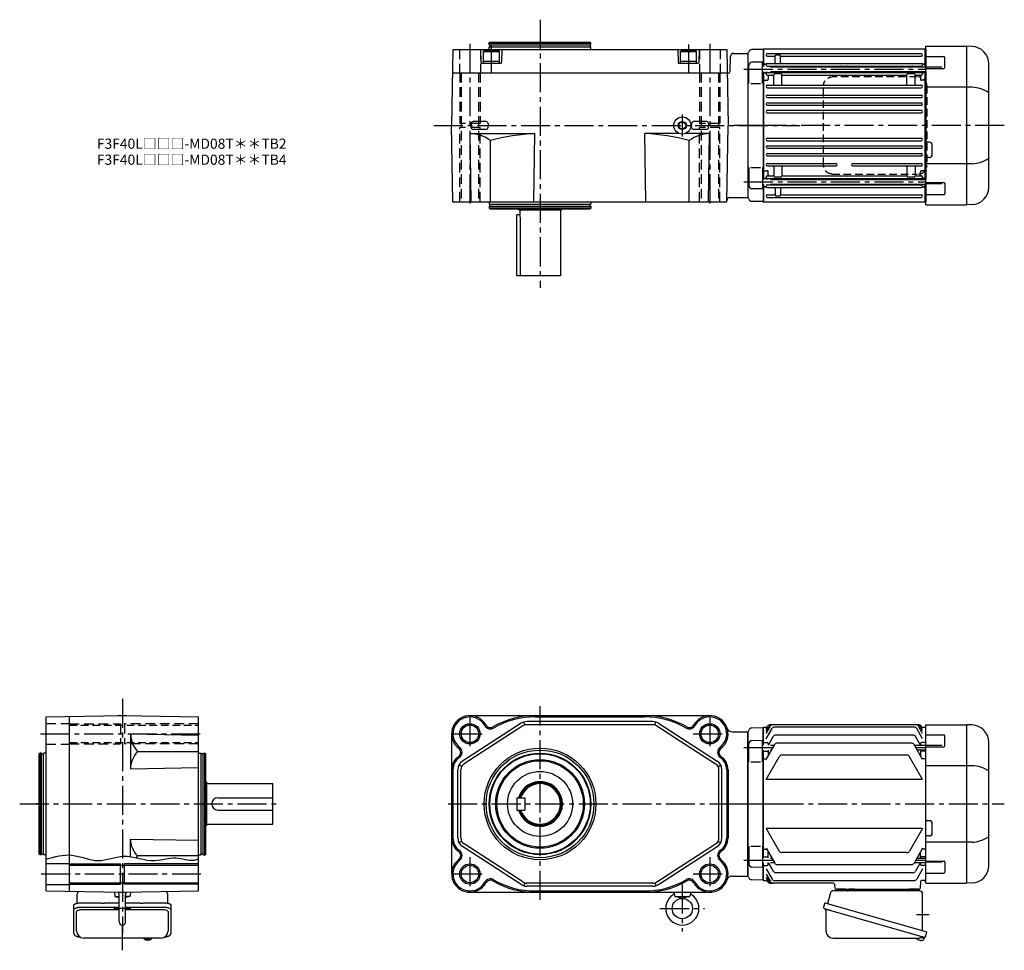
# Model space of a CAD drawing. Extents: x -903 to 1154, y 94 to 1010.
# Drawn here: x 185 to 1154, y 94 to 1010 of the extents above; entities that cross this region are included whole.
import ezdxf

# ---------------------------------------------------------------- set-up
doc = ezdxf.new("R2010")
doc.units = 0
doc.header["$LTSCALE"] = 3
doc.header["$MEASUREMENT"] = 0
for name, pattern in [('HIDDEN', [3.75, 2.5, -1.25]), ('HIDDEN2', [4.7625, 3.175, -1.5875]), ('sekkei(A2)', [14.2875, 9.525, -1.5875, 1.5875, -1.5875])]:
    doc.linetypes.add(name, pattern=pattern)
doc.layers.get('0').update_dxf_attribs({"linetype": 'CONTINUOUS'})
for name, color, linetype in [('CENTER', 3, 'sekkei(A2)'), ('HIDDEN', 1, 'HIDDEN'), ('HIDS', 1, 'HIDDEN2'), ('HOJO', 4, 'CONTINUOUS')]:
    doc.layers.add(name, color=color, linetype=linetype)
doc.layers.add('TITLE', color=4, linetype='CONTINUOUS', plot=False)
doc.styles.get("Standard").update_dxf_attribs({"font": 'simplex.shx', "bigfont": 'extfont.shx'})

msp = doc.modelspace()

# ---------------------------------------------------------------- linework, layer by layer
for p, q in [((611.86, 980.7), (610.55, 905.7)), ((611.86, 980.7), (881.24, 980.7)), ((639.05, 980.7), (639.39, 967.69)), ((641.55, 978.6), (642.59, 979.2)), ((656.51, 979.2), (642.59, 979.2)), ((647.55, 986.7), (648.13, 987.7)), ((647.55, 985.2), (647.55, 986.7)), ((647.55, 986.7), (747.55, 986.7)), ((647.55, 985.2), (747.55, 985.2)), ((647.55, 980.7), (647.55, 983.2)), ((647.55, 983.2), (747.55, 983.2)), ((648.13, 987.7), (746.97, 987.7)), ((648.25, 985.2), (648.25, 983.2)), ((657.55, 978.6), (656.51, 979.2)), ((660.05, 980.7), (659.71, 967.69)), ((746.85, 985.2), (746.85, 983.2)), ((747.55, 986.7), (746.97, 987.7)), ((747.55, 985.2), (747.55, 986.7)), ((747.55, 980.7), (747.55, 983.2)), ((833.05, 980.7), (833.39, 967.69)), ((835.55, 978.6), (836.59, 979.2)), ((850.51, 979.2), (836.59, 979.2)), ((851.55, 978.6), (850.51, 979.2)), ((854.05, 980.7), (853.71, 967.69)), ((881.24, 980.7), (882.55, 905.7)), ((916.85, 980.68), (905.77, 980.39)), ((916.85, 980.68), (917.05, 980.48)), ((917.55, 981.2), (917.05, 980.7)), ((917.05, 980.7), (917.05, 963.71)), ((917.05, 980.48), (917.05, 963.71)), ((917.55, 981.2), (917.55, 963.71)), ((917.55, 981.2), (1076.55, 981.2)), ((1076.55, 963.41), (1076.55, 981.2)), ((1076.55, 981.2), (1077.05, 980.7)), ((1077.05, 983.7), (1117.05, 983.7)), ((1077.05, 827.7), (1077.05, 983.7)), ((1077.05, 980.7), (1077.05, 963.41)), ((1117.08, 983.7), (1117.05, 983.7)), ((1117.05, 983.7), (1117.05, 827.7)), ((1122.64, 983.5), (1117.08, 983.7)), ((641.55, 978.6), (657.55, 978.6)), ((641.55, 978.6), (641.55, 967.2)), ((641.55, 969.2), (657.55, 969.2)), ((657.55, 967.2), (657.55, 978.6)), ((835.55, 978.6), (851.55, 978.6)), ((835.55, 978.6), (835.55, 967.2)), ((835.55, 969.2), (851.55, 969.2)), ((851.55, 967.2), (851.55, 978.6)), ((884.59, 959.15), (884.97, 973.78)), ((887.97, 976.7), (902.05, 976.7)), ((902.05, 976.7), (902.17, 976.82)), ((902.05, 976.7), (902.05, 834.7)), ((902.05, 976.7), (902.05, 834.7)), ((902.05, 976.7), (902.05, 834.7)), ((921.3, 976.45), (1072.8, 976.45)), ((921.3, 973.95), (928.05, 973.95)), ((929.05, 967.75), (929.05, 974.21)), ((930.05, 975.2), (933.05, 975.2)), ((934.05, 967.75), (934.05, 974.2)), ((935.05, 973.95), (1072.8, 973.95)), ((1077.05, 973.77), (1094.96, 973.77)), ((1095.96, 962.94), (1095.96, 972.77)), ((639.89, 967.2), (659.21, 967.2)), ((641.55, 967.2), (657.55, 967.2)), ((833.89, 967.2), (853.21, 967.2)), ((835.55, 967.2), (851.55, 967.2)), ((903.05, 947.15), (903.05, 964.93)), ((916.55, 968.21), (905.97, 967.93)), ((916.55, 947.15), (916.55, 968.21)), ((917.55, 966.2), (917.05, 965.7)), ((917.55, 966.2), (919.83, 966.2)), ((919.83, 966.2), (918.55, 966.2)), ((921.3, 966.75), (1072.8, 966.75)), ((921.3, 964.25), (1072.8, 964.25)), ((924.35, 963.41), (1077.05, 963.41)), ((1073.05, 963.63), (1073.05, 963.41)), ((1076.55, 966.2), (1074.27, 966.2)), ((1074.27, 966.2), (1075.55, 966.2)), ((1076.55, 966.2), (1077.05, 965.7)), ((1093.05, 963.19), (1077.05, 963.19)), ((1077.05, 961.94), (1094.96, 961.94)), ((1139.05, 844.88), (1139.05, 966.52)), ((611.46, 957.7), (881.64, 957.7)), ((881.65, 957.4), (881.85, 957.2)), ((881.85, 957.2), (882.59, 957.2)), ((917.05, 958.71), (917.05, 852.69)), ((917.05, 958.71), (917.05, 852.69)), ((917.55, 957.73), (917.05, 957.23)), ((917.55, 950.18), (917.05, 949.89)), ((917.55, 958.71), (917.55, 852.69)), ((917.55, 957.73), (919.05, 957.73)), ((917.55, 950.18), (921.05, 950.18)), ((920.05, 956.6), (920.05, 958.71)), ((921.05, 958.71), (921.05, 958.47)), ((921.3, 957.85), (1072.8, 957.85)), ((921.3, 955.35), (926.55, 955.35)), ((922.05, 954.35), (922.05, 951.18)), ((924.35, 959.01), (1077.05, 959.01)), ((927.55, 946.45), (927.55, 955.6)), ((934.55, 956.6), (928.55, 956.6)), ((929.05, 959.01), (929.05, 958.85)), ((935.55, 946.45), (935.55, 955.6)), ((936.55, 955.35), (1057.55, 955.35)), ((994.55, 959.01), (994.55, 958.85)), ((999.55, 959.01), (999.55, 958.85)), ((1058.55, 946.45), (1058.55, 955.6)), ((1065.55, 956.6), (1059.55, 956.6)), ((1065.05, 959.01), (1065.05, 958.85)), ((1066.55, 946.45), (1066.55, 955.6)), ((1067.55, 955.35), (1072.8, 955.35)), ((1072.05, 954.35), (1072.05, 951.18)), ((1073.05, 959.01), (1073.05, 958.47)), ((1076.55, 950.18), (1073.05, 950.18)), ((1074.05, 956.6), (1074.05, 959.01)), ((1076.55, 957.73), (1075.05, 957.73)), ((1076.55, 852.39), (1076.55, 959.01)), ((1076.55, 957.73), (1077.05, 957.23)), ((1076.55, 950.18), (1077.05, 949.89)), ((1077.05, 959.01), (1077.05, 852.39)), ((905.05, 947.15), (914.55, 947.15)), ((921.3, 945.45), (1072.8, 945.45)), ((921.3, 942.95), (1072.8, 942.95)), ((1122.64, 943.33), (1077.05, 943.33)), ((921.3, 935.65), (1072.8, 935.65)), ((921.3, 933.15), (1072.8, 933.15)), ((921.3, 928.15), (1072.8, 928.15)), ((921.3, 925.65), (1072.8, 925.65)), ((921.3, 920.65), (1072.8, 920.65)), ((921.3, 918.15), (1072.8, 918.15)), ((611.86, 830.7), (610.55, 905.7)), ((629.73, 907.75), (629.67, 905.7)), ((629.73, 903.65), (629.67, 905.7)), ((644.5, 909.58), (631.6, 909.58)), ((644.5, 901.82), (631.6, 901.82)), ((646.38, 907.75), (646.43, 905.7)), ((646.38, 903.65), (646.43, 905.7)), ((846.73, 907.75), (846.67, 905.7)), ((846.73, 903.65), (846.67, 905.7)), ((861.5, 909.58), (848.6, 909.58)), ((861.5, 901.82), (848.6, 901.82)), ((863.38, 907.75), (863.43, 905.7)), ((863.38, 903.65), (863.43, 905.7)), ((881.24, 830.7), (882.55, 905.7)), ((629.86, 830.7), (628.69, 897.7)), ((628.69, 897.7), (692.55, 897.7)), ((691.38, 830.7), (692.55, 897.7)), ((834.68, 897.7), (800.55, 897.7)), ((801.72, 830.7), (800.55, 897.7)), ((864.41, 897.7), (840.42, 897.7)), ((863.24, 830.7), (864.41, 897.7)), ((921.3, 893.25), (1072.8, 893.25)), ((648.68, 830.7), (648.68, 890.78)), ((844.42, 830.7), (844.42, 890.78)), ((921.3, 890.75), (1072.8, 890.75)), ((921.3, 885.75), (1072.8, 885.75)), ((921.3, 883.25), (1072.8, 883.25)), ((1080.55, 889.2), (1078.05, 889.2)), ((1083.55, 877.2), (1083.55, 886.2)), ((921.3, 878.25), (1072.8, 878.25)), ((921.3, 875.75), (1072.8, 875.75)), ((1080.55, 874.2), (1078.05, 874.2)), ((903.05, 864.25), (903.05, 846.47)), ((905.05, 864.25), (914.55, 864.25)), ((916.55, 864.25), (916.55, 843.19)), ((921.3, 868.45), (988.8, 868.45)), ((921.3, 865.95), (988.8, 865.95)), ((927.55, 864.95), (927.55, 855.8)), ((935.55, 864.95), (935.55, 855.8)), ((1005.3, 868.45), (1072.8, 868.45)), ((1005.3, 865.95), (1072.8, 865.95)), ((1058.55, 864.95), (1058.55, 855.8)), ((1066.55, 864.95), (1066.55, 855.8)), ((1122.64, 868.07), (1077.05, 868.07)), ((917.55, 861.22), (917.05, 861.51)), ((917.55, 853.67), (917.05, 854.17)), ((917.55, 861.22), (921.05, 861.22)), ((917.55, 853.67), (919.05, 853.67)), ((920.05, 854.8), (920.05, 852.69)), ((921.05, 852.69), (921.05, 852.93)), ((921.3, 856.05), (926.55, 856.05)), ((921.3, 853.55), (1072.8, 853.55)), ((922.05, 857.05), (922.05, 860.22)), ((934.55, 854.8), (928.55, 854.8)), ((936.55, 856.05), (1057.55, 856.05)), ((1065.55, 854.8), (1059.55, 854.8)), ((1067.55, 856.05), (1072.8, 856.05)), ((1072.05, 857.05), (1072.05, 860.22)), ((1076.55, 861.22), (1073.05, 861.22)), ((1073.05, 852.93), (1073.05, 852.39)), ((1074.05, 854.8), (1074.05, 852.39)), ((1076.55, 853.67), (1075.05, 853.67)), ((1076.55, 861.22), (1077.05, 861.51)), ((1076.55, 853.67), (1077.05, 854.17)), ((916.55, 843.19), (905.97, 843.47)), ((917.05, 847.69), (917.05, 830.92)), ((917.05, 847.69), (917.05, 830.7)), ((917.55, 845.2), (917.05, 845.7)), ((917.55, 847.69), (917.55, 830.2)), ((917.55, 845.2), (919.83, 845.2)), ((919.83, 845.2), (918.55, 845.2)), ((921.3, 847.15), (1072.8, 847.15)), ((921.3, 844.65), (1072.8, 844.65)), ((924.35, 852.39), (1077.05, 852.39)), ((924.35, 847.99), (1077.05, 847.99)), ((929.05, 852.39), (929.05, 852.55)), ((929.05, 843.65), (929.05, 837.2)), ((934.05, 843.65), (934.05, 837.19)), ((994.55, 852.39), (994.55, 852.55)), ((999.55, 852.39), (999.55, 852.55)), ((1065.05, 852.39), (1065.05, 852.55)), ((1073.05, 847.99), (1073.05, 847.77)), ((1076.55, 845.2), (1074.27, 845.2)), ((1074.27, 845.2), (1075.55, 845.2)), ((1076.55, 830.2), (1076.55, 847.99)), ((1076.55, 845.2), (1077.05, 845.7)), ((1077.05, 849.46), (1094.96, 849.46)), ((1093.05, 848.21), (1077.05, 848.21)), ((1077.05, 847.99), (1077.05, 830.7)), ((1095.96, 848.46), (1095.96, 838.63)), ((884.26, 834.7), (902.05, 834.7)), ((902.05, 834.7), (902.17, 834.58)), ((921.3, 837.45), (928.05, 837.45)), ((921.3, 834.95), (1072.8, 834.95)), ((933.05, 836.2), (930.05, 836.2)), ((935.05, 837.45), (1072.8, 837.45)), ((1077.05, 837.63), (1094.96, 837.63)), ((611.86, 830.7), (881.24, 830.7)), ((647.55, 830.7), (647.55, 828.2)), ((647.55, 828.2), (747.55, 828.2)), ((647.55, 826.2), (647.55, 824.7)), ((647.55, 826.2), (747.55, 826.2)), ((647.55, 824.7), (648.13, 823.7)), ((647.55, 824.7), (747.55, 824.7)), ((648.13, 823.7), (746.97, 823.7)), ((648.25, 826.2), (648.25, 828.2)), ((675.55, 823.7), (676.55, 822.7)), ((719.55, 823.7), (718.55, 822.7)), ((746.85, 826.2), (746.85, 828.2)), ((747.55, 824.7), (746.97, 823.7)), ((747.55, 830.7), (747.55, 828.2)), ((747.55, 826.2), (747.55, 824.7)), ((916.85, 830.72), (905.77, 831.01)), ((916.85, 830.72), (917.05, 830.92)), ((916.85, 830.72), (917.05, 830.92)), ((917.05, 830.7), (917.55, 830.2)), ((1076.55, 830.2), (917.55, 830.2)), ((1076.55, 830.2), (1077.05, 830.7)), ((1077.05, 827.7), (1117.05, 827.7)), ((1117.08, 827.7), (1117.05, 827.7)), ((1122.64, 827.9), (1117.08, 827.7)), ((677.55, 817.7), (674.55, 817.7)), ((674.55, 757.7), (674.55, 817.7)), ((676.55, 822.7), (718.55, 822.7)), ((677.55, 822.7), (677.55, 817.7)), ((717.55, 822.7), (717.55, 757.7)), ((678.47, 757.7), (678.47, 811.7)), ((717.55, 757.7), (674.55, 757.7)), ((211.55, 323.39), (286.55, 324.7)), ((211.55, 152.01), (211.55, 323.39)), ((234.55, 151.61), (234.55, 323.79)), ((282.67, 324.7), (282.55, 324.63)), ((282.67, 324.7), (290.43, 324.7)), ((286.55, 324.7), (361.55, 323.39)), ((290.43, 324.7), (290.55, 324.63)), ((361.55, 152.01), (361.55, 323.39)), ((628.55, 324.7), (864.55, 324.7)), ((692.6, 323.39), (800.5, 323.39)), ((679.07, 317.1), (621.12, 279.65)), ((680.7, 314.58), (622.75, 277.14)), ((682.52, 315.41), (681.67, 318.29)), ((808.6, 318.7), (684.5, 318.7)), ((808.6, 315.7), (684.5, 315.7)), ((810.58, 315.41), (811.43, 318.29)), ((812.4, 314.58), (870.35, 277.14)), ((814.03, 317.1), (871.98, 279.65)), ((916.85, 312.68), (905.77, 312.39)), ((916.85, 312.68), (917.05, 312.48)), ((917.55, 313.2), (917.05, 312.7)), ((917.05, 295.71), (917.05, 312.7)), ((917.05, 312.48), (917.05, 295.71)), ((917.55, 313.2), (920.92, 313.2)), ((920.05, 306.89), (924.27, 314.2)), ((920.05, 309.73), (922.63, 314.2)), ((920.05, 311.69), (921.5, 314.2)), ((920.05, 301.66), (925.92, 311.83)), ((1070, 315.7), (924.1, 315.7)), ((1065.58, 313.33), (928.52, 313.33)), ((1074.05, 301.66), (1068.18, 311.83)), ((1074.05, 306.89), (1069.83, 314.2)), ((1074.05, 309.73), (1071.47, 314.2)), ((1074.05, 311.69), (1072.6, 314.2)), ((1073.18, 313.2), (1076.55, 313.2)), ((1076.55, 313.2), (1077.05, 312.7)), ((1077.05, 315.7), (1117.05, 315.7)), ((1077.05, 159.7), (1077.05, 315.7)), ((1077.05, 162.7), (1077.05, 312.7)), ((1117.08, 315.7), (1117.05, 315.7)), ((1117.05, 315.7), (1117.05, 159.7)), ((1122.64, 315.5), (1117.08, 315.7)), ((294.55, 306.56), (294.55, 272.37)), ((294.55, 306.56), (361.55, 305.39)), ((610.55, 306.7), (610.55, 168.7)), ((886.46, 308.7), (902.05, 308.7)), ((902.05, 308.7), (902.17, 308.82)), ((902.05, 166.7), (902.05, 308.7)), ((902.05, 308.7), (902.05, 166.7)), ((922.26, 295.71), (927.02, 303.96)), ((1064.48, 305.46), (929.62, 305.46)), ((1072.01, 295.41), (1067.08, 303.96)), ((1077.05, 305.77), (1094.96, 305.77)), ((1095.96, 294.94), (1095.96, 304.77)), ((903.05, 279.15), (903.05, 296.93)), ((916.55, 300.21), (905.97, 299.93)), ((916.55, 279.15), (916.55, 300.21)), ((917.55, 298.2), (917.05, 297.7)), ((917.05, 290.71), (917.05, 184.69)), ((917.05, 184.69), (917.05, 290.71)), ((917.55, 298.2), (921.05, 298.2)), ((920.05, 281.39), (928.53, 296.08)), ((922.05, 297.2), (922.05, 295.71)), ((922.05, 290.71), (922.05, 284.86)), ((924.35, 295.41), (928.14, 295.41)), ((924.35, 291.01), (925.6, 291.01)), ((1062.97, 297.58), (931.13, 297.58)), ((1074.05, 281.39), (1065.57, 296.08)), ((1065.96, 295.41), (1077.05, 295.41)), ((1068.5, 291.01), (1077.05, 291.01)), ((1072.05, 297.2), (1072.05, 295.34)), ((1072.05, 291.01), (1072.05, 284.86)), ((1076.55, 298.2), (1073.05, 298.2)), ((1076.55, 298.2), (1077.05, 297.7)), ((1093.05, 295.19), (1077.05, 295.19)), ((1077.05, 293.94), (1094.96, 293.94)), ((1139.05, 176.88), (1139.05, 298.52)), ((205.55, 287.7), (204.55, 287.12)), ((204.55, 188.28), (204.55, 287.12)), ((207.05, 287.7), (205.55, 287.7)), ((205.55, 187.7), (205.55, 287.7)), ((207.05, 187.7), (207.05, 287.7)), ((207.05, 287), (209.05, 287)), ((211.55, 287.7), (209.05, 287.7)), ((209.05, 187.7), (209.05, 287.7)), ((361.55, 288.98), (301.48, 288.98)), ((361.55, 287.7), (364.05, 287.7)), ((364.05, 187.7), (364.05, 287.7)), ((366.05, 287), (364.05, 287)), ((366.05, 287.7), (367.55, 287.7)), ((366.05, 187.7), (366.05, 287.7)), ((367.55, 287.7), (368.55, 287.12)), ((367.55, 187.7), (367.55, 287.7)), ((368.55, 188.28), (368.55, 287.12)), ((917.55, 289.73), (917.05, 289.23)), ((917.55, 282.18), (917.05, 282.68)), ((917.55, 289.73), (921.05, 289.73)), ((917.55, 282.18), (920.51, 282.18)), ((920.05, 261.83), (932.95, 284.18)), ((1058.55, 285.68), (935.55, 285.68)), ((1074.05, 261.83), (1061.15, 284.18)), ((1076.55, 289.73), (1073.05, 289.73)), ((1076.55, 282.18), (1073.59, 282.18)), ((1076.55, 289.73), (1077.05, 289.23)), ((1076.55, 282.18), (1077.05, 282.68)), ((294.55, 272.37), (361.55, 273.54)), ((620.4, 274.6), (617.77, 276.04)), ((872.7, 274.6), (875.33, 276.04)), ((905.05, 279.15), (914.55, 279.15)), ((1122.64, 275.33), (1077.05, 275.33)), ((611.86, 271.26), (611.86, 204.14)), ((616.55, 204.14), (616.55, 271.26)), ((619.55, 204.14), (619.55, 271.26)), ((873.55, 204.14), (873.55, 271.26)), ((876.55, 204.14), (876.55, 271.26)), ((881.24, 271.26), (881.24, 204.14)), ((882.55, 271.26), (882.55, 204.14)), ((1074.05, 261.83), (920.05, 261.83)), ((368.55, 259.7), (369.55, 258.7)), ((369.55, 216.7), (369.55, 258.7)), ((369.55, 257.7), (434.55, 257.7)), ((434.55, 217.7), (434.55, 257.7)), ((380.55, 243.7), (434.55, 243.7)), ((380.55, 231.7), (434.55, 231.7)), ((368.55, 215.7), (369.55, 216.7)), ((369.55, 217.7), (434.55, 217.7)), ((920.05, 213.57), (932.95, 191.22)), ((1074.05, 213.57), (920.05, 213.57)), ((1074.05, 213.57), (1061.15, 191.22)), ((1080.55, 221.2), (1078.05, 221.2)), ((1083.55, 209.2), (1083.55, 218.2)), ((1080.55, 206.2), (1078.05, 206.2)), ((294.55, 203.03), (361.55, 201.86)), ((294.55, 185.73), (294.55, 203.03)), ((620.4, 200.8), (617.77, 199.36)), ((679.07, 158.3), (621.12, 195.75)), ((680.7, 160.82), (622.75, 198.26)), ((812.4, 160.82), (870.35, 198.26)), ((814.03, 158.3), (871.98, 195.75)), ((872.7, 200.8), (875.33, 199.36)), ((903.05, 196.25), (903.05, 178.47)), ((905.05, 196.25), (914.55, 196.25)), ((916.55, 196.25), (916.55, 175.19)), ((920.05, 194.01), (928.53, 179.32)), ((1074.05, 194.01), (1065.57, 179.32)), ((1122.64, 200.07), (1077.05, 200.07)), ((205.55, 187.7), (204.55, 188.28)), ((207.05, 187.7), (205.55, 187.7)), ((207.05, 188.4), (209.05, 188.4)), ((211.55, 187.7), (209.05, 187.7)), ((361.55, 186.42), (301.48, 186.42)), ((361.55, 187.7), (364.05, 187.7)), ((366.05, 188.4), (364.05, 188.4)), ((366.05, 187.7), (367.55, 187.7)), ((367.55, 187.7), (368.55, 188.28)), ((917.55, 193.22), (917.05, 192.72)), ((917.55, 185.67), (917.05, 186.17)), ((917.55, 193.22), (920.51, 193.22)), ((917.55, 185.67), (921.05, 185.67)), ((922.05, 184.69), (922.05, 190.54)), ((924.35, 184.39), (925.6, 184.39)), ((1058.55, 189.72), (935.55, 189.72)), ((1068.5, 184.39), (1077.05, 184.39)), ((1072.05, 184.39), (1072.05, 190.54)), ((1076.55, 185.67), (1073.05, 185.67)), ((1076.55, 193.22), (1073.59, 193.22)), ((1076.55, 193.22), (1077.05, 192.72)), ((1076.55, 185.67), (1077.05, 186.17)), ((211.55, 178.95), (234.55, 178.95)), ((234.55, 177.3), (361.55, 177.3)), ((284.55, 158.7), (284.55, 178.7)), ((288.55, 158.7), (288.55, 178.7)), ((916.55, 175.19), (905.97, 175.47)), ((917.05, 179.69), (917.05, 162.92)), ((917.05, 162.7), (917.05, 179.69)), ((917.55, 177.2), (917.05, 177.7)), ((917.55, 177.2), (921.05, 177.2)), ((922.05, 178.2), (922.05, 180.06)), ((922.26, 179.69), (927.02, 171.44)), ((924.35, 179.99), (928.14, 179.99)), ((1062.97, 177.82), (931.13, 177.82)), ((1065.96, 179.99), (1077.05, 179.99)), ((1072.01, 179.99), (1067.08, 171.44)), ((1072.05, 178.2), (1072.05, 180.06)), ((1076.55, 177.2), (1073.05, 177.2)), ((1076.55, 177.2), (1077.05, 177.7)), ((1077.05, 181.46), (1094.96, 181.46)), ((1093.05, 180.21), (1077.05, 180.21)), ((1095.96, 180.46), (1095.96, 170.63)), ((886.46, 166.7), (902.05, 166.7)), ((902.05, 166.7), (902.17, 166.58)), ((902.05, 166.7), (902.17, 166.58)), ((920.05, 173.74), (925.92, 163.57)), ((920.05, 168.51), (924.27, 161.2)), ((920.05, 165.67), (922.63, 161.2)), ((1064.48, 169.94), (929.62, 169.94)), ((1074.05, 173.74), (1068.18, 163.57)), ((1077.05, 169.63), (1094.96, 169.63)), ((211.55, 158.45), (234.55, 158.45)), ((234.55, 160.1), (361.55, 160.1)), ((682.52, 159.99), (681.67, 157.11)), ((808.6, 159.7), (684.5, 159.7)), ((808.6, 156.7), (684.5, 156.7)), ((810.58, 159.99), (811.43, 157.11)), ((916.85, 162.72), (905.77, 163.01)), ((916.85, 162.72), (917.05, 162.92)), ((917.55, 162.2), (917.05, 162.7)), ((917.55, 162.2), (920.92, 162.2)), ((920.05, 163.71), (921.5, 161.2)), ((986.37, 159.7), (924.1, 159.7)), ((1065.58, 162.07), (928.52, 162.07)), ((987.37, 158.73), (987.52, 154.67)), ((1071.81, 161.23), (1071.58, 154.67)), ((1076.55, 162.2), (1072.81, 162.2)), ((1075.08, 162.2), (1076.55, 162.2)), ((1077.05, 162.7), (1076.55, 162.2)), ((1076.55, 162.2), (1077.05, 162.7)), ((1077.05, 159.7), (1117.05, 159.7)), ((1117.08, 159.7), (1117.05, 159.7)), ((1122.64, 159.9), (1117.08, 159.7)), ((211.55, 152.01), (286.55, 150.7)), ((278.63, 150.84), (278.99, 146.7)), ((278.63, 150.84), (278.99, 146.7)), ((278.99, 146.7), (283.4, 146.7)), ((278.99, 146.7), (283.4, 145.53)), ((278.99, 146.7), (283.4, 146.7)), ((278.99, 146.7), (283.4, 145.53)), ((282.67, 150.7), (282.55, 150.77)), ((282.67, 150.7), (282.55, 150.77)), ((282.67, 150.7), (290.43, 150.7)), ((282.67, 150.7), (290.43, 150.7)), ((283.4, 121.55), (283.4, 148.76)), ((283.4, 121.55), (283.4, 148.76)), ((286.55, 150.7), (361.55, 152.01)), ((289.7, 121.55), (289.7, 148.76)), ((289.7, 121.55), (289.7, 148.76)), ((294.12, 146.7), (289.7, 145.53)), ((294.12, 146.7), (289.7, 146.7)), ((294.12, 146.7), (289.7, 145.53)), ((294.12, 146.7), (289.7, 146.7)), ((290.43, 150.7), (290.55, 150.77)), ((290.43, 150.7), (290.55, 150.77)), ((294.48, 150.84), (294.12, 146.74)), ((294.48, 150.84), (294.12, 146.74)), ((628.55, 150.7), (864.55, 150.7)), ((692.55, 152.01), (800.55, 152.01)), ((829.64, 150.7), (829.93, 147.4)), ((830.31, 146.7), (844.8, 146.7)), ((837.55, 144.7), (830.67, 146.52)), ((844.43, 146.52), (837.55, 144.7)), ((845.46, 150.7), (845.18, 147.4)), ((988.52, 153.7), (1070.58, 153.7)), ((998.61, 153.7), (989.49, 153.7)), ((1069.61, 153.7), (1060.49, 153.7)), ((241.55, 112.65), (241.55, 131.62)), ((283.4, 133.57), (247.55, 133.57)), ((325.55, 133.57), (289.7, 133.57)), ((331.55, 131.62), (331.55, 112.65)), ((307.58, 105.65), (307.55, 105.51)), ((307.55, 105.65), (307.55, 105.51)), ((311.03, 104.96), (311.03, 104.37)), ((311.03, 103.83), (311.03, 103.73)), ((312.06, 104.37), (312.06, 104.96)), ((312.06, 103.73), (312.06, 103.83)), ((315.55, 105.5), (315.52, 105.65)), ((315.55, 105.51), (315.55, 105.65)), ((1069.85, 103.85), (1070.19, 103.75)), ((1070.19, 103.75), (1070.26, 103.99)), ((1071.25, 103.71), (1071.18, 103.47)), ((1071.18, 103.47), (1071.51, 103.37)), ((1072.63, 106.19), (1075.36, 105.41)), ((1075.36, 105.41), (1074.93, 103.93)), ((1075.43, 106.43), (1075.15, 105.47))]:
    msp.add_line(p, q)
at = {"linetype": 'Continuous'}
for p, q in [((674.55, 243.7), (674.55, 231.7)), ((674.55, 243.7), (682.55, 243.7)), ((674.55, 243.7), (682.55, 243.7)), ((682.55, 243.7), (682.55, 231.7)), ((674.55, 231.7), (682.55, 231.7))]:
    msp.add_line(p, q, dxfattribs=at)
at = {"color": 7, "linetype": 'Continuous', "lineweight": 25}
for p, q in [((242.05, 139.92), (242.05, 149.2)), ((331.05, 149.2), (331.05, 139.92)), ((983.43, 150.02), (980.5, 139.68)), ((1071.23, 152.2), (986.32, 152.2)), ((1006.85, 153.6), (1001.25, 153.6)), ((1001.25, 153), (1001.25, 153.6)), ((1006.85, 153.6), (1006.85, 153)), ((1074.05, 112.86), (1074.05, 149.2)), ((238.75, 133.7), (238.75, 138.03)), ((247.55, 140.45), (261.67, 140.45)), ((247.55, 136.13), (283.4, 136.13)), ((265.29, 140.23), (266.03, 140.13)), ((283.4, 139.93), (269.05, 139.93)), ((304.05, 139.93), (289.7, 139.93)), ((289.7, 136.13), (325.55, 136.13)), ((307.07, 140.13), (307.81, 140.23)), ((311.43, 140.45), (325.55, 140.45)), ((334.35, 138.03), (334.35, 133.7)), ((977.83, 140.45), (976.59, 136.13)), ((977.83, 140.45), (1078.28, 111.65)), ((238.75, 110.44), (238.75, 133.7)), ((334.35, 133.7), (334.35, 110.44)), ((978.73, 133.56), (978.73, 112.65)), ((984.69, 132.45), (1075.43, 106.43)), ((1077.04, 107.32), (1078.28, 111.65)), ((324.55, 105.65), (248.55, 105.65)), ((985.73, 105.65), (1069.94, 105.65))]:
    msp.add_line(p, q, dxfattribs=at)
for points in [[(238.75, 138.03), (238.81, 138.3), (238.97, 138.57), (239.24, 138.83), (239.62, 139.08), (240.1, 139.32), (240.67, 139.54), (241.33, 139.74), (242.06, 139.92), (242.87, 140.08), (243.73, 140.21), (244.64, 140.32), (245.59, 140.39), (246.56, 140.44), (247.55, 140.45)], [(238.75, 133.7), (238.81, 133.97), (238.97, 134.24), (239.24, 134.5), (239.62, 134.75), (240.1, 134.99), (240.67, 135.21), (241.33, 135.42), (242.06, 135.6), (242.87, 135.75), (243.73, 135.89), (244.64, 135.99), (245.59, 136.06), (246.56, 136.11), (247.55, 136.13)], [(325.55, 140.45), (326.54, 140.44), (327.51, 140.39), (328.46, 140.32), (329.37, 140.21), (330.23, 140.08), (331.04, 139.92), (331.77, 139.74), (332.43, 139.54), (333, 139.32), (333.48, 139.08), (333.86, 138.83), (334.13, 138.57), (334.29, 138.3), (334.35, 138.03)], [(325.55, 136.13), (326.54, 136.11), (327.51, 136.06), (328.46, 135.99), (329.37, 135.89), (330.23, 135.75), (331.04, 135.6), (331.77, 135.42), (332.43, 135.21), (333, 134.99), (333.48, 134.75), (333.86, 134.5), (334.13, 134.24), (334.29, 133.97), (334.35, 133.7)], [(977.48, 134.52), (977.53, 134.5), (977.69, 134.46), (977.95, 134.38), (978.3, 134.28), (978.75, 134.15), (979.29, 134), (979.91, 133.82), (980.59, 133.62), (981.34, 133.41), (982.13, 133.18), (982.96, 132.95), (983.82, 132.7), (984.69, 132.45)]]:
    msp.add_lwpolyline(points, dxfattribs=at)
for points in [[(307.86, 104.89), (307.95, 104.81), (308.09, 104.7)], [(315.01, 104.7), (315.15, 104.81), (315.23, 104.87)], [(315.23, 104.87), (315.24, 104.89)]]:
    msp.add_lwpolyline(points)
for centre, radius in [((837.55, 905.7), 8.5), ((837.55, 905.7), 3.4), ((628.55, 306.7), 8.6), ((864.55, 306.7), 8.6), ((697.55, 237.7), 55), ((697.55, 237.7), 53), ((697.55, 237.7), 50), ((697.55, 237.7), 49.42), ((697.55, 237.7), 43.65), ((697.55, 237.7), 42.5), ((697.55, 237.7), 32), ((628.55, 168.7), 8.6), ((864.55, 168.7), 8.6), ((837.55, 134.7), 10)]:
    msp.add_circle(centre, radius)
for centre, radius, start, end in [((905.85, 977.39), 3, 91.5, 165.02741), ((1122.05, 966.52), 17, 0, 88), ((887.97, 973.7), 3, 90, 178.5), ((900.05, 978.94), 3, 315, 345.02741), ((921.3, 975.2), 1.25, 90, 270), ((928.05, 972.95), 1, 0, 90), ((930.05, 974.2), 1, 90, 180), ((933.05, 974.2), 1, 0, 90), ((935.05, 972.95), 1, 90, 180), ((1072.8, 975.2), 1.25, 270, 90), ((1094.96, 972.77), 1, 0, 90), ((639.89, 967.7), 0.5, 181.5, 270), ((659.21, 967.7), 0.5, 270, 358.5), ((833.89, 967.7), 0.5, 181.5, 270), ((853.21, 967.7), 0.5, 270, 358.5), ((906.05, 964.93), 3, 91.5, 180), ((919.83, 967.2), 1, 270, 310.92606), ((921.3, 965.5), 1.25, 90, 270), ((920.05, 963.63), 1, 4.51459, 56.25101), ((928.05, 967.75), 1, 270, 0), ((930.05, 963.25), 1, 90, 170.90962), ((935.05, 967.75), 1, 180, 270), ((993.55, 963.25), 1, 9.09024, 90), ((1000.55, 963.25), 1, 90, 170.90976), ((1064.05, 963.25), 1, 9.09038, 90), ((1072.8, 965.5), 1.25, 270, 90), ((1074.05, 963.63), 1, 123.74899, 180), ((1074.27, 967.2), 1, 229.07394, 270), ((1094.96, 962.94), 1, 270, 0), ((882.59, 959.2), 2, 270, 358.5), ((919.05, 956.73), 1, 356.75599, 90), ((921.3, 956.6), 1.25, 90, 270), ((920.05, 958.47), 1, 303.74899, 0), ((921.05, 951.18), 1, 270, 0), ((923.05, 954.35), 1, 90, 180), ((926.55, 954.35), 1, 0, 90), ((928.55, 955.6), 1, 90, 180), ((930.05, 958.85), 1, 180, 270), ((934.55, 955.6), 1, 0, 90), ((936.55, 954.35), 1, 90, 180), ((993.55, 958.85), 1, 270, 360), ((1000.55, 958.85), 1, 180, 270), ((1057.55, 954.35), 1, 0, 90), ((1059.55, 955.6), 1, 90, 180), ((1064.05, 958.85), 1, 270, 0), ((1065.55, 955.6), 1, 0, 90), ((1067.55, 954.35), 1, 90, 180), ((1071.05, 954.35), 1, 0, 90), ((1073.05, 951.18), 1, 180, 270), ((1072.8, 956.6), 1.25, 270, 90), ((1074.05, 958.47), 1, 180, 236.25101), ((1075.05, 956.73), 1, 90, 183.24401), ((921.3, 944.2), 1.25, 90, 270), ((926.55, 946.45), 1, 270, 0), ((936.55, 946.45), 1, 180, 270), ((1057.55, 946.45), 1, 270, 0), ((1067.55, 946.45), 1, 180, 270), ((1072.8, 944.2), 1.25, 270, 90), ((1121.98, 913.58), 29.76, 55.00684, 88.72969), ((921.3, 934.4), 1.25, 90, 270), ((1072.8, 934.4), 1.25, 270, 90), ((921.3, 926.9), 1.25, 90, 270), ((921.3, 919.4), 1.25, 90, 270), ((1072.8, 926.9), 1.25, 270, 90), ((1072.8, 919.4), 1.25, 270, 90), ((631.6, 907.7), 1.88, 90, 178.5), ((631.6, 903.7), 1.88, 181.5, 270), ((644.5, 907.7), 1.88, 1.5, 90), ((644.5, 903.7), 1.88, 270, 358.5), ((848.6, 907.7), 1.88, 90, 178.5), ((848.6, 903.7), 1.88, 181.5, 270), ((861.5, 907.7), 1.88, 1.5, 90), ((861.5, 903.7), 1.88, 270, 358.5), ((628.51, 864.86), 32.84, 52.10462, 89.68501), ((700.52, 704.73), 193.13, 92.36567, 105.5712), ((792.58, 704.73), 193.13, 74.4288, 87.63433), ((864.59, 864.86), 32.84, 90.31499, 127.89538), ((921.3, 892), 1.25, 90, 270), ((1072.8, 892), 1.25, 270, 90), ((921.3, 884.5), 1.25, 90, 270), ((1072.8, 884.5), 1.25, 270, 90), ((1078.05, 890.2), 1, 180, 270), ((1080.55, 886.2), 3, 0, 90), ((921.3, 877), 1.25, 90, 270), ((1072.8, 877), 1.25, 270, 90), ((1078.05, 873.2), 1, 90, 180), ((1080.55, 877.2), 3, 270, 0), ((1121.98, 897.82), 29.76, 271.27031, 304.99316), ((921.3, 867.2), 1.25, 90, 270), ((926.55, 864.95), 1, 0, 90), ((936.55, 864.95), 1, 90, 180), ((988.8, 867.2), 1.25, 270, 90), ((1005.3, 867.2), 1.25, 90, 270), ((1057.55, 864.95), 1, 0, 90), ((1067.55, 864.95), 1, 90, 180), ((1072.8, 867.2), 1.25, 270, 90), ((919.05, 854.67), 1, 270, 3.24401), ((921.3, 854.8), 1.25, 90, 270), ((920.05, 852.93), 1, 0, 56.25101), ((921.05, 860.22), 1, 0, 90), ((923.05, 857.05), 1, 180, 270), ((926.55, 857.05), 1, 270, 0), ((928.55, 855.8), 1, 180, 270), ((930.05, 852.55), 1, 90, 180), ((934.55, 855.8), 1, 270, 0), ((936.55, 857.05), 1, 180, 270), ((993.55, 852.55), 1, 0, 90), ((1000.55, 852.55), 1, 90, 180), ((1057.55, 857.05), 1, 270, 0), ((1059.55, 855.8), 1, 180, 270), ((1064.05, 852.55), 1, 360, 90), ((1065.55, 855.8), 1, 270, 0), ((1067.55, 857.05), 1, 180, 270), ((1071.05, 857.05), 1, 270, 0), ((1073.05, 860.22), 1, 90, 180), ((1072.8, 854.8), 1.25, 270, 90), ((1074.05, 852.93), 1, 123.74899, 180), ((1075.05, 854.67), 1, 176.75599, 270), ((906.05, 846.47), 3, 180, 268.5), ((919.83, 844.2), 1, 49.07394, 90), ((921.3, 845.9), 1.25, 90, 270), ((920.05, 847.77), 1, 303.74899, 355.4855), ((928.05, 843.65), 1, 0, 90), ((930.05, 848.15), 1, 189.09029, 270), ((935.05, 843.65), 1, 90, 180), ((993.55, 848.15), 1, 270, 350.90971), ((1000.55, 848.15), 1, 189.09029, 270), ((1064.05, 848.15), 1, 270, 350.90971), ((1072.8, 845.9), 1.25, 270, 90), ((1074.05, 847.77), 1, 180, 236.25101), ((1074.27, 844.2), 1, 90, 130.92606), ((1094.96, 848.46), 1, 0, 90), ((1122.05, 844.88), 17, 272, 0), ((884.26, 831.7), 3, 90, 179), ((900.05, 832.46), 3, 14.97259, 45), ((921.3, 836.2), 1.25, 90, 270), ((928.05, 838.45), 1, 270, 0), ((930.05, 837.2), 1, 180, 270), ((933.05, 837.2), 1, 270, 0), ((935.05, 838.45), 1, 180, 270), ((1072.8, 836.2), 1.25, 270, 90), ((1094.96, 838.63), 1, 270, 0), ((905.85, 834.01), 3, 194.97259, 268.5), ((658.47, 811.7), 20, 0, 17.45759), ((628.55, 306.7), 18, 28.93701, 232.41945), ((628.55, 306.7), 16.69, 28.93701, 232.41945), ((692.55, 242.7), 82, 90, 120.28291), ((692.55, 242.7), 80.69, 89.96625, 120.28291), ((800.55, 242.7), 80.69, 59.71709, 90.03375), ((800.55, 242.7), 82, 59.71709, 90), ((864.55, 306.7), 18, 307.58054, 151.06299), ((864.55, 306.7), 16.69, 307.58054, 151.06299), ((648.68, 317.83), 6.31, 208.93701, 300.28293), ((648.68, 317.83), 5, 208.93701, 300.28293), ((684.5, 308.7), 10, 90, 122.86868), ((684.5, 308.7), 7, 90, 122.86868), ((808.6, 308.7), 10, 57.13132, 90), ((808.6, 308.7), 7, 57.13132, 90), ((844.42, 317.83), 6.31, 239.71709, 331.06299), ((844.42, 317.83), 5, 239.71709, 331.06299), ((886.46, 313.7), 5, 197.71893, 270), ((900.05, 310.94), 3, 315, 345.02741), ((905.85, 309.39), 3, 91.5, 165.02741), ((924.1, 312.7), 3, 90, 150), ((925.23, 312.7), 3, 90, 150), ((926.87, 312.7), 3, 90, 150), ((928.52, 310.33), 3, 90, 150), ((1065.58, 310.33), 3, 30, 90), ((1067.23, 312.7), 3, 30, 90), ((1068.87, 312.7), 3, 30, 90), ((1070, 312.7), 3, 30, 90), ((1122.05, 298.52), 17, 0, 88), ((323.17, 307.68), 28.64, 182.24123, 220.75474), ((929.62, 302.46), 3, 90, 150), ((1064.48, 302.46), 3, 30, 90), ((1094.96, 304.77), 1, 0, 90), ((614.52, 288.47), 5, 304.94022, 52.41945), ((614.52, 288.47), 6.31, 304.94022, 52.41945), ((878.58, 288.47), 6.31, 127.58054, 235.05978), ((878.58, 288.47), 5, 127.58054, 235.05978), ((906.05, 296.93), 3, 91.5, 180), ((921.05, 297.2), 1, 360, 90), ((931.13, 294.58), 3, 90, 150), ((1062.97, 294.58), 3, 30, 90), ((1073.05, 297.2), 1, 90, 180), ((1094.96, 294.94), 1, 270, 0), ((317.93, 272.38), 23.37, 134.73193, 180.01494), ((626.55, 271.26), 16, 124.94022, 180), ((626.55, 271.26), 14.69, 124.94022, 180), ((866.55, 271.26), 14.69, 0, 55.05978), ((866.55, 271.26), 16, 0, 55.05978), ((921.05, 288.73), 1, 360, 90), ((935.55, 282.68), 3, 90, 150), ((1058.55, 282.68), 3, 30, 90), ((1073.05, 288.73), 1, 90, 180), ((626.55, 271.26), 10, 122.86868, 180), ((626.55, 271.26), 7, 122.86868, 180), ((866.55, 271.26), 7, 0, 57.13132), ((866.55, 271.26), 10, 0, 57.13132), ((1121.98, 245.58), 29.76, 55.00684, 88.72969), ((697.55, 237.7), 22, 195.82662, 164.17338), ((697.55, 237.7), 21, 196.60155, 163.39845), ((380.55, 237.7), 6, 90, 270), ((1078.05, 222.2), 1, 180, 270), ((1080.55, 218.2), 3, 0, 90), ((626.55, 204.14), 16, 180, 235.05978), ((626.55, 204.14), 14.69, 180, 235.05978), ((626.55, 204.14), 10, 180, 237.13132), ((626.55, 204.14), 7, 180, 237.13132), ((866.55, 204.14), 7, 302.86868, 0), ((866.55, 204.14), 10, 302.86868, 0), ((866.55, 204.14), 14.69, 304.94022, 0), ((866.55, 204.14), 16, 304.94022, 0), ((1078.05, 205.2), 1, 90, 180), ((1080.55, 209.2), 3, 270, 0), ((1121.98, 229.82), 29.76, 271.27031, 304.99316), ((317.93, 203.02), 23.37, 179.98506, 225.26807), ((323.17, 167.72), 28.64, 139.24526, 143.67817), ((614.52, 186.93), 5, 307.58054, 55.05978), ((614.52, 186.93), 6.31, 307.58054, 55.05978), ((878.58, 186.93), 6.31, 124.94022, 232.41945), ((878.58, 186.93), 5, 124.94022, 232.41945), ((921.05, 186.67), 1, 270, 0), ((935.55, 192.72), 3, 210, 270), ((1058.55, 192.72), 3, 270, 330), ((1073.05, 186.67), 1, 180, 270), ((628.55, 168.7), 18, 127.58054, 331.06299), ((628.55, 168.7), 16.69, 127.58054, 331.06299), ((864.55, 168.7), 18, 208.93701, 52.41945), ((864.55, 168.7), 16.69, 208.93701, 52.41945), ((906.05, 178.47), 3, 180, 268.5), ((921.05, 178.2), 1, 270, 0), ((931.13, 180.82), 3, 210, 270), ((1062.97, 180.82), 3, 270, 330), ((1073.05, 178.2), 1, 180, 270), ((1094.96, 180.46), 1, 0, 90), ((1122.05, 176.88), 17, 272, 0), ((886.46, 161.7), 5, 90, 162.28107), ((900.05, 164.46), 3, 14.97259, 45), ((905.85, 166.01), 3, 194.97259, 268.5), ((929.62, 172.94), 3, 210, 270), ((1064.48, 172.94), 3, 270, 330), ((1094.96, 170.63), 1, 270, 0), ((648.68, 157.57), 6.31, 59.71709, 151.06299), ((648.68, 157.57), 5, 59.71709, 151.06299), ((692.55, 232.7), 82, 239.71709, 270), ((692.55, 232.7), 80.69, 239.71709, 270), ((684.5, 166.7), 10, 237.13132, 270), ((684.5, 166.7), 7, 237.13132, 270), ((800.55, 232.7), 80.69, 270, 300.28293), ((800.55, 232.7), 82, 270, 300.28293), ((808.6, 166.7), 7, 270, 302.86868), ((808.6, 166.7), 10, 270, 302.86868), ((844.42, 157.57), 6.31, 28.93701, 120.28291), ((844.42, 157.57), 5, 28.93701, 120.28291), ((924.1, 162.7), 3, 210, 270), ((925.23, 162.7), 3, 210, 270), ((926.87, 162.7), 3, 210, 270), ((928.52, 165.07), 3, 210, 270), ((986.37, 158.7), 1, 2, 90), ((1065.58, 165.07), 3, 270, 330), ((1072.81, 161.2), 1, 90, 178), ((282.4, 148.76), 1, 0, 90), ((282.4, 148.76), 1, 0, 90), ((290.7, 148.76), 1, 90, 180), ((290.7, 148.76), 1, 90, 180), ((837.55, 134.7), 16.3, 126.11177, 53.89247), ((825.59, 151.1), 4, 306.11177, 354.26466), ((830.92, 147.49), 1, 185, 255.18906), ((844.18, 147.49), 1, 284.80714, 355), ((849.51, 151.1), 4, 185.7481, 233.89247), ((988.52, 154.7), 1, 182, 270), ((1070.58, 154.7), 1, 270, 358), ((286.55, 121.55), 3.15, 180, 0), ((286.55, 121.55), 3.15, 180, 0), ((248.55, 112.65), 7, 180, 270), ((324.55, 112.65), 7, 270, 0), ((308.2, 105.24), 0.486, 221.87914, 226.24102), ((311.55, 110.21), 6.5, 237.87968, 302.12032), ((310.93, 104.34), 1.37, 173.31337, 186.68663), ((311.54, 110.97), 6.77, 252.99889, 262.68533), ((311.54, 110.65), 6.77, 252.99889, 262.68533), ((311.24, 103.09), 1.29, 98.99862, 115.40497), ((311.24, 105.11), 1.29, 244.59503, 261.00138), ((311.55, 113.95), 9.01, 266.72211, 273.27789), ((311.55, 110.2), 6.5, 265.45341, 274.54659), ((311.86, 103.09), 1.29, 64.59503, 81.00138), ((311.86, 105.11), 1.29, 278.99862, 295.40497), ((311.56, 110.97), 6.77, 277.31467, 287.00111), ((311.56, 110.65), 6.77, 277.31467, 287.00111), ((312.17, 104.34), 1.37, 353.31337, 6.68663), ((1072.45, 109.78), 6.5, 219.44083, 236.13313), ((1072.45, 109.78), 6.48, 236.16058, 246.29895), ((1072.72, 110.73), 7.18, 249.88141, 258.11002), ((1072.45, 109.78), 6.48, 261.69248, 271.83085), ((1072.45, 109.78), 6.5, 271.8583, 290.35408), ((1074.59, 104.02), 0.36, 290.35408, 343.99571)]:
    msp.add_arc(centre, radius, start, end)
at = {"linetype": 'Continuous'}
msp.add_arc((697.55, 237.7), 20, 197.4576, 162.5424, dxfattribs=at)
at = {"color": 7, "linetype": 'Continuous', "lineweight": 25}
for centre, radius, start, end in [((245.05, 149.2), 3, 131.15263, 180), ((328.05, 149.2), 3, 0, 48.84549), ((986.32, 149.2), 3, 90, 164.17647), ((987.55, 154.2), 2, 270, 345.52249), ((1000.55, 154.2), 2, 194.47751, 270), ((1000.45, 153), 0.8, 272.77552, 0), ((1007.65, 153), 0.8, 180, 270), ((1058.55, 154.2), 2, 270, 345.52249), ((1071.55, 154.17), 2, 193.73718, 264.26083), ((1071.05, 149.2), 3, 0, 84.26083), ((977.84, 135.77), 1.3, 164, 254), ((977.93, 133.56), 0.8, 0, 74), ((985.73, 112.65), 7, 180, 270), ((1069.94, 112.65), 7, 270, 301.53344), ((1074.02, 106), 0.8, 74, 121.53344), ((1075.79, 107.68), 1.3, 254, 344)]:
    msp.add_arc(centre, radius, start, end, dxfattribs=at)
for centre, start_param, end_param in [((247.55, 131.62), 1.570796, 3.141593), ((325.55, 131.62), 0, 1.570796)]:
    msp.add_ellipse(centre, major_axis=(6, 0), ratio=0.324978, start_param=start_param, end_param=end_param)
for points, knots in [([(261.67, 140.45), (263.4, 140.43), (262.28, 140.46), (264.91, 140.28), (264.32, 140.34), (265.29, 140.23)], [0, 0, 0, 0, 1.388453, 2.780018, 3.627164, 3.627164, 3.627164, 3.627164]), ([(266.03, 140.13), (266.39, 140.09), (267.13, 140), (268.16, 139.94), (268.81, 139.94), (269.05, 139.93)], [0, 0, 0, 0, 0.3792285, 0.7680446, 1, 1, 1, 1]), ([(304.05, 139.93), (305.28, 139.95), (304.71, 139.93), (306.65, 140.07), (306.43, 140.05), (307.07, 140.13)], [0, 0, 0, 0, 1.176582, 2.356169, 3.030308, 3.030308, 3.030308, 3.030308]), ([(307.81, 140.23), (309.38, 140.4), (308.41, 140.32), (311.13, 140.46), (310.42, 140.44), (311.43, 140.45)], [0, 0, 0, 0, 1.359692, 2.82201, 3.627139, 3.627139, 3.627139, 3.627139])]:
    msp.add_open_spline(points, degree=3, knots=knots, dxfattribs=at)
for points, knots in [([(238.75, 110.44), (238.76, 110.29), (238.77, 109.99), (238.9, 109.55), (239.09, 109.15), (239.33, 108.79), (239.63, 108.47), (239.99, 108.17), (240.43, 107.89), (240.96, 107.62), (241.58, 107.37), (242.28, 107.17), (242.8, 107.04), (243.08, 106.98), (243.11, 106.98), (243.11, 106.98), (243.11, 106.98), (243.11, 106.98), (243.73, 106.87), (244.35, 106.75), (244.96, 106.64)], [0, 0, 0, 0, 0.068906, 0.139476, 0.209438, 0.280718, 0.355628, 0.437237, 0.529585, 0.636589, 0.756203, 0.875311, 0.98934, 1, 1, 1, 1, 1, 1, 1.268665, 1.268665, 1.268665, 1.268665]), ([(327.96, 106.54), (328.64, 106.68), (329.32, 106.83), (330, 106.98), (330.23, 107.03), (330.7, 107.13), (331.37, 107.33), (332.02, 107.56), (332.59, 107.84), (333.08, 108.15), (333.47, 108.47), (333.79, 108.81), (334.04, 109.19), (334.22, 109.6), (334.33, 110.03), (334.34, 110.31), (334.35, 110.44)], [-0.308501, -0.308501, -0.308501, -0.308501, 0, 0, 0, 0.103357, 0.215357, 0.331905, 0.455265, 0.558115, 0.645908, 0.724824, 0.798509, 0.869222, 0.938414, 1, 1, 1, 1]), ([(307.56, 105.51), (307.56, 105.44), (307.57, 105.28), (307.67, 105.08), (307.77, 104.98), (307.81, 104.93), (307.82, 104.93), (307.82, 104.92), (307.83, 104.91)], [0, 0, 0, 0, 0.329406, 0.709553, 1, 1, 1, 1.048572, 1.048572, 1.048572, 1.048572]), ([(315.24, 104.89), (315.25, 104.9), (315.26, 104.9), (315.27, 104.91), (315.28, 104.92), (315.36, 104.98), (315.45, 105.13), (315.55, 105.33), (315.54, 105.46), (315.54, 105.5)], [-0.057331, -0.057331, -0.057331, -0.057331, 0, 0, 0, 0.04709, 0.447062, 0.808158, 1, 1, 1, 1])]:
    msp.add_open_spline(points, degree=3, knots=knots)
msp.add_open_spline([(248.55, 105.65), (248.55, 105.65), (248.55, 105.65), (248.55, 105.65)], degree=3, dxfattribs=at)
at = {"layer": 'CENTER'}
for p, q in [((697.55, 1009.9), (697.55, 745.96)), ((628.55, 986.21), (628.55, 825.99)), ((649.55, 985.39), (649.55, 956.33)), ((843.55, 985.39), (843.55, 956.33)), ((864.55, 986.21), (864.55, 825.99)), ((898.05, 961.21), (916.55, 961.21)), ((898.05, 961.21), (1077.05, 961.21)), ((837.55, 916.63), (837.55, 894.77)), ((593.13, 905.7), (953.29, 905.7)), ((917.05, 905.7), (885.4, 905.7)), ((1154.41, 905.7), (912.55, 905.7)), ((898.05, 850.19), (916.55, 850.19)), ((898.05, 850.19), (1077.05, 850.19)), ((286.55, 341.23), (286.55, 110.52)), ((697.55, 143.36), (697.55, 334.01)), ((628.55, 323.17), (628.55, 290.23)), ((864.55, 323.17), (864.55, 290.23)), ((206.04, 306.7), (366.26, 306.7)), ((612.08, 306.7), (645.02, 306.7)), ((848.08, 306.7), (881.02, 306.7)), ((898.05, 293.21), (926.87, 293.21)), ((1067.23, 293.21), (1077.05, 293.21)), ((185.5, 237.7), (441.66, 237.7)), ((204.55, 237.7), (201.55, 237.7)), ((607.08, 237.7), (945.68, 237.7)), ((885.4, 237.7), (1154.36, 237.7)), ((628.55, 185.17), (628.55, 152.23)), ((864.55, 185.17), (864.55, 152.23)), ((898.05, 182.19), (926.87, 182.19)), ((1067.23, 182.19), (1077.05, 182.19)), ((206.79, 168.7), (363.78, 168.7)), ((612.08, 168.7), (645.02, 168.7)), ((848.08, 168.7), (881.02, 168.7)), ((837.55, 158.22), (837.55, 111.91)), ((294.99, 134.7), (278.11, 134.7)), ((815.59, 134.7), (859.52, 134.7)), ((1067.96, 128.7), (1080.52, 128.7)), ((286.55, 93.54), (286.55, 118.4))]:
    msp.add_line(p, q, dxfattribs=at)
at = {"layer": 'HIDDEN'}
for p, q in [((1068.58, 953.5), (985.04, 953.5)), ((976.54, 866.7), (976.54, 944.7)), ((1078.28, 944.7), (1078.28, 866.7)), ((985.04, 857.9), (1068.58, 857.9)), ((234.55, 315.3), (361.55, 315.3)), ((234.55, 298.1), (361.55, 298.1))]:
    msp.add_line(p, q, dxfattribs=at)
for centre, start, end in [((1069.64, 944.87), 358.8908, 88.84611), ((1069.64, 866.53), 271.15389, 1.1092)]:
    msp.add_arc(centre, 8.63, start, end, dxfattribs=at)
for points, knots in [([(976.54, 944.7), (976.57, 946.91), (976.52, 943.63), (976.64, 946.66), (976.81, 946.83), (977.08, 947.88), (977.43, 948.65), (977.86, 949.45), (978.37, 950.18), (978.94, 950.86), (979.58, 951.47), (980.28, 952.01), (980.99, 952.47), (981.92, 952.87), (982.21, 953.1), (985.04, 953.55), (980.72, 953.05), (984.33, 953.47)], [0, 0, 0, 0, 0.507298, 1.405389, 2.302973, 3.19919, 4.093501, 4.985441, 5.874635, 6.760827, 7.643864, 8.523727, 9.400536, 10.274529, 11.146068, 12.015623, 12.87529, 12.87529, 12.87529, 12.87529]), ([(985.04, 857.9), (984.88, 857.9), (984.42, 857.91), (983.68, 858), (982.84, 858.19), (982.01, 858.46), (981.22, 858.82), (980.46, 859.27), (979.75, 859.79), (979.1, 860.38), (978.51, 861.04), (977.99, 861.76), (977.54, 862.52), (977.17, 863.34), (976.87, 864.18), (976.67, 865.06), (976.55, 865.9), (976.54, 866.45), (976.54, 866.7)], [0, 0, 0, 0, 0.037051, 0.101745, 0.166453, 0.23117, 0.295907, 0.360675, 0.425483, 0.490336, 0.555238, 0.62019, 0.685191, 0.750238, 0.815327, 0.880453, 0.945609, 1, 1, 1, 1])]:
    msp.add_open_spline(points, degree=3, knots=knots, dxfattribs=at)
at = {"layer": 'HIDS'}
for p, q in [((618.3, 980.7), (618.3, 957.7)), ((638.8, 980.7), (638.8, 957.7)), ((854.3, 980.7), (854.3, 957.7)), ((874.8, 980.7), (874.8, 957.7)), ((618.55, 957.7), (618.55, 907.7)), ((619.95, 957.7), (619.95, 830.7)), ((637.15, 957.7), (637.15, 830.7)), ((638.55, 957.7), (638.55, 907.7)), ((854.55, 957.7), (854.55, 907.7)), ((855.95, 957.7), (855.95, 830.7)), ((873.15, 957.7), (873.15, 830.7)), ((874.55, 957.7), (874.55, 907.7)), ((638.55, 907.7), (618.55, 907.7)), ((638.55, 903.7), (618.55, 903.7)), ((618.55, 830.7), (618.55, 903.7)), ((638.55, 830.7), (638.55, 903.7)), ((874.55, 907.7), (854.55, 907.7)), ((874.55, 903.7), (854.55, 903.7)), ((854.55, 830.7), (854.55, 903.7)), ((874.55, 830.7), (874.55, 903.7)), ((211.55, 316.95), (234.55, 316.95)), ((234.55, 316.7), (284.55, 316.7)), ((284.55, 316.7), (284.55, 296.7)), ((288.55, 316.7), (288.55, 296.7)), ((361.55, 316.7), (288.55, 316.7)), ((211.55, 296.45), (234.55, 296.45)), ((234.55, 296.7), (284.55, 296.7)), ((361.55, 296.7), (288.55, 296.7))]:
    msp.add_line(p, q, dxfattribs=at)
at = {"layer": 'HOJO'}
for p, q in [((234.55, 178.7), (284.55, 178.7)), ((361.55, 178.7), (288.55, 178.7)), ((234.55, 158.7), (284.55, 158.7)), ((361.55, 158.7), (288.55, 158.7))]:
    msp.add_line(p, q, dxfattribs=at)
for centre, radius in [((837.55, 905.7), 4), ((628.55, 306.7), 10), ((864.55, 306.7), 10), ((628.55, 168.7), 10), ((864.55, 168.7), 10)]:
    msp.add_circle(centre, radius, dxfattribs=at)
msp.add_open_spline([(211.55, 183.33), (220.01, 185.71), (237.22, 190.55), (262.29, 177.84), (289.56, 190.7), (315.13, 178.04), (338.35, 187.5), (352.93, 180.72), (360.19, 183.05), (361.55, 183.49)], degree=3, knots=[0, 0, 0, 0, 25.615876, 52.095486, 77.105366, 108.542379, 129.293719, 147.692644, 151.928468, 151.928468, 151.928468, 151.928468], dxfattribs=at)

# ---------------------------------------------------------------- texts
at = {"layer": 'TITLE'}
for s, p in [('F3F40L□□□-MD08T＊＊TB2', (261.45, 882.78)), ('F3F40L□□□-MD08T＊＊TB4', (261.45, 867.03))]:
    msp.add_text(s, height=10, dxfattribs=at).set_placement(p)

doc.saveas('drawing.dxf')
